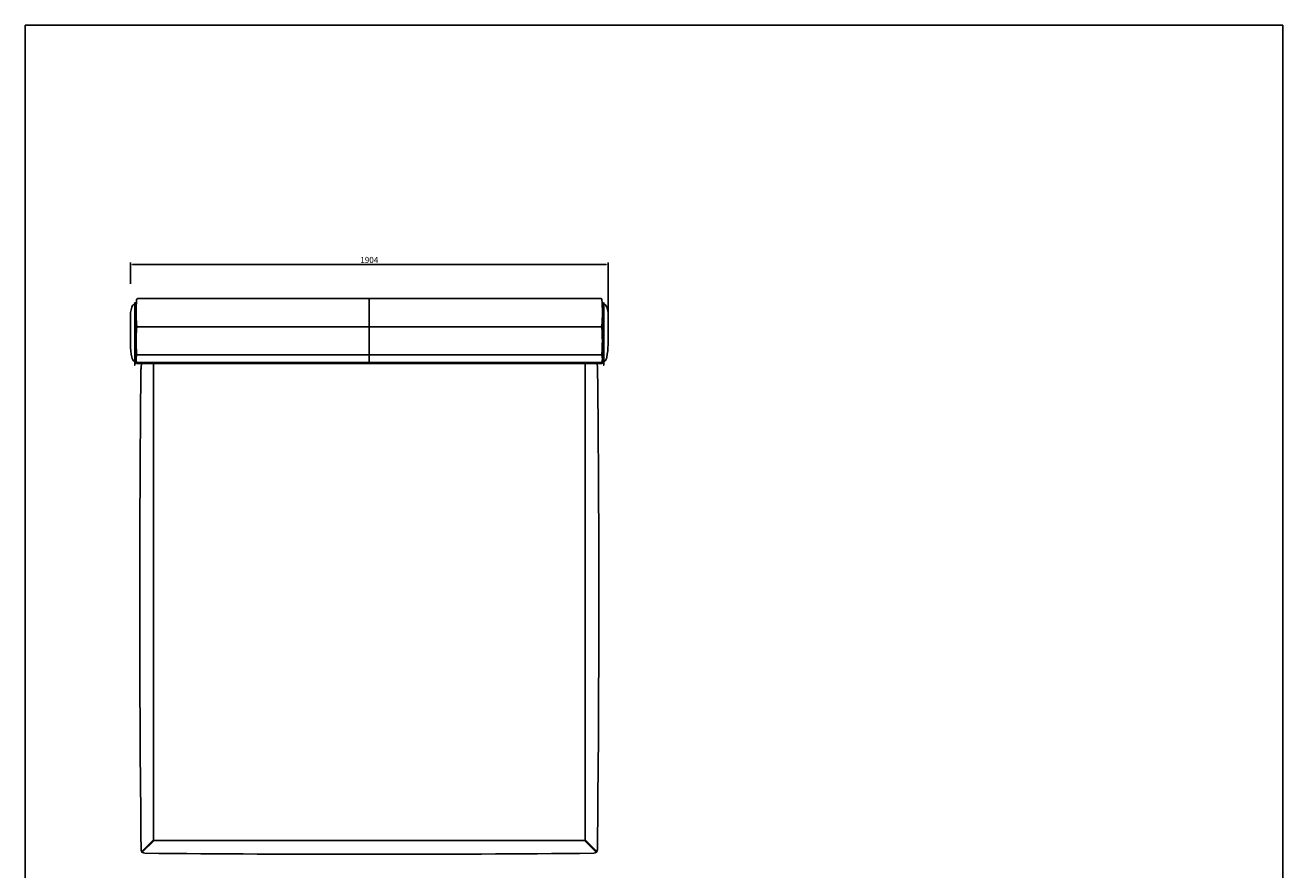
# Model space of a CAD drawing. Units: millimetres. Extents: x 626 to 5638, y 188 to 6396.
# Drawn here: x 626 to 5638, y 3031 to 6396 of the extents above; entities that cross this region are included whole.
import ezdxf

# ---------------------------------------------------------------- set-up
doc = ezdxf.new("R2010")
doc.units = ezdxf.units.MM
doc.layers.add('Make2D$可见线$曲线', color=7, linetype='Continuous', true_color=0x000000)
doc.styles.add('Arial Regular', font='arial.ttf')
doc.dimstyles.new('默认值', dxfattribs={"dimscale": 8, "dimtxt": 2.5, "dimasz": 1, "dimexe": 1, "dimexo": 0.5, "dimgap": 0.8, "dimtad": 1, "dimtoh": 1, "dimdec": 0, "dimzin": 1, "dimdsep": 46, "dimtxsty": 'Arial Regular', "dimcen": 2.5, "dimadec": 0, "dimazin": 1, "dimtfac": 1, "dimtdec": 0, "dimtofl": 0, "dimtmove": 0, "dimatfit": 3, "dimfxl": 1, "dimtolj": 1, "dimtzin": 1, "dimarcsym": 0})

# ---------------------------------------------------------------- blocks, each defined once
blk = doc.blocks.new('*D6')
at = {"layer": 'Defpoints', "color": 0, "transparency": 16777216}
for p in [(2949.3, 5442.5), (2949.3, 5363.7), (1045.2, 5361.3)]:
    blk.add_point(p, dxfattribs=at)
at = {"layer": 'Make2D$可见线$曲线', "color": 0, "lineweight": -2, "transparency": 16777216}
for p, q in [((1045.2, 5365.3), (1045.2, 5450.5)), ((1053.2, 5442.5), (2941.3, 5442.5)), ((2949.3, 5367.7), (2949.3, 5450.5))]:
    blk.add_line(p, q, dxfattribs=at)
at = {"layer": 'Make2D$可见线$曲线', "color": 0, "transparency": 16777216}
for points in [[(1053.2, 5443.8), (1053.2, 5441.1), (1045.2, 5442.5)], [(2941.3, 5443.8), (2941.3, 5441.1), (2949.3, 5442.5)]]:
    blk.add_solid(points, dxfattribs=at)
at = {"layer": 'Make2D$可见线$曲线', "color": 0, "transparency": 16777216, "insert": (1997.2, 5461.1), "char_height": 20, "attachment_point": 5, "style": 'Arial Regular'}
blk.add_mtext('\\A1;{\\H1.2x;1904}', dxfattribs=at)
blk = doc.blocks.new('1111')
for p, q in [((6507.3, -3036.6), (6507.3, -5851.5)), ((6507.3, -3036.6), (8779.6, -3036.6)), ((8779.6, -5851.5), (8779.6, -3036.6))]:
    blk.add_line(p, q)

msp = doc.modelspace()

# ---------------------------------------------------------------- linework, layer by layer
at = {"layer": 'Make2D$可见线$曲线', "color": 7}
for p, q in [((2949.3, 5183.3), (2949.3, 5404.8)), ((1066.5, 5288), (1066.5, 5052.5)), ((1066.5, 5128.5), (1066.5, 5286.1)), ((1075.1, 5308.1), (1997.2, 5308.1)), ((2919.3, 5308.1), (1997.2, 5308.1)), ((1997.2, 5308.1), (1997.2, 5048)), ((2928, 5288), (2928, 5052.5)), ((2928, 5128.5), (2928, 5286.1)), ((1075.1, 5195.1), (1997.2, 5195.1)), ((2919.3, 5195.1), (1997.2, 5195.1)), ((1074.4, 5082.9), (1997.2, 5082.9)), ((2920, 5082.9), (1997.2, 5082.9)), ((1070.5, 5053.1), (1997.2, 5053.1)), ((1070.5, 5048), (1997.2, 5048)), ((1088, 5032.3), (1089.3, 5048)), ((1137.2, 5048), (1137.2, 3149.7)), ((2924, 5053.1), (1997.2, 5053.1)), ((2924, 5048), (1997.2, 5048)), ((2857.2, 5048), (2857.2, 3149.7)), ((2906.5, 5032.3), (2905.2, 5048)), ((1136.2, 3149.3), (1090.8, 3103.9)), ((1138.3, 3147.2), (1092.9, 3101.7)), ((1997.2, 3148.2), (1138.7, 3148.2)), ((1138.7, 3148.2), (1997.2, 3148.2)), ((1997.2, 3148.2), (2855.7, 3148.2)), ((2855.7, 3148.2), (1997.2, 3148.2)), ((2856.2, 3147.2), (2901.6, 3101.7)), ((2858.3, 3149.3), (2903.7, 3103.9))]:
    msp.add_line(p, q, dxfattribs=at)
for points in [[(1062.5, 5055.3, -0.015567), (1061.5, 5056.1, -0.178044), (1051.1, 5073.3, -0.035108), (1045.2, 5123.7, -0.011515), (1045.2, 5124.6), (1045.2, 5242, -0.035667), (1045.9, 5252, -0.047336), (1050.9, 5272.5, -0.217405), (1062.5, 5286.2)], [(1066.5, 5287.6, -0.028148), (1068.9, 5288, -0.028148)], [(2928, 5287.6, 0.028148), (2925.6, 5288, 0.028148)], [(2932, 5055.3, 0.015567), (2933, 5056.1, 0.178044), (2943.4, 5073.3, 0.035108), (2949.3, 5123.7, 0.011515), (2949.3, 5124.6), (2949.3, 5242, 0.035667), (2948.6, 5252, 0.047336), (2943.6, 5272.5, 0.217405), (2932, 5286.2)], [(1066.5, 5053.2, 0.035082), (1069.1, 5052.3, 0.035082)], [(2928, 5053.2, -0.035082), (2925.3, 5052.3, -0.035082)]]:
    msp.add_lwpolyline(points, format="xyb", dxfattribs=at)
for centre, radius, start, end in [((1797.4, 5251.6), 729.1, 175.9245, 184.0755), ((1075.1, 5303.1), 5, 90, 176.3174), ((2919.3, 5303.1), 5, 3.6826, 90), ((2197, 5251.6), 729.1, 355.9245, 4.0755), ((1853.2, 5139), 784.7, 176.2441, 183.7559), ((1075.1, 5190.1), 5, 90, 176.2441), ((1075.1, 5200.1), 5, 183.6826, 270), ((2919.3, 5200.1), 5, 270, 356.3174), ((2919.3, 5190.1), 5, 3.7559, 90), ((2141.3, 5139), 784.7, 356.2441, 3.7559), ((1124.5, 5068), 56, 168.8107, 193.8149), ((1074.4, 5077.9), 5, 90, 168.8107), ((1075.1, 5087.9), 5, 183.7559, 270), ((2919.3, 5087.9), 5, 270, 356.2441), ((2920, 5077.9), 5, 11.1893, 90), ((2870, 5068), 56, 346.1851, 11.1893), ((1071.1, 5050.6), 2.6, 103.3397, 256.6603), ((1072, 5055.1), 2, 193.8149, 270), ((89588.4, 4108.2), 88505.8, 179.411373, 180.644629), ((1287.2, 5015.4), 200, 175.1683, 179.4114), ((-85593.9, 4108.2), 88505.8, 359.355371, 0.588627), ((2707.2, 5015.4), 200, 0.5886, 4.8317), ((2922.5, 5055.1), 2, 270, 346.1851), ((2923.4, 5050.6), 2.6, 283.3397, 76.6603), ((1103.2, 3112.6), 15, 180.6446, 215.1294), ((1137.2, 3148.2), 1.5, 315, 135), ((2857.2, 3148.2), 1.5, 45, 225), ((2891.3, 3112.6), 15, 324.8706, 359.3554), ((1091.8, 3102.8), 1.5, 127.9953, 315), ((1103.2, 3112.6), 15, 226.5933, 269.4505), ((1951.9, 91599.4), 88505.8, 269.450497, 270.029377), ((2042.6, 91599.4), 88505.8, 269.970623, 270.549503), ((2891.3, 3112.6), 15, 270.5495, 313.4067), ((2902.6, 3102.8), 1.5, 225, 52.0047)]:
    msp.add_arc(centre, radius, start, end, dxfattribs=at)
for points in [[(1062.5, 5052.5), (1062.5, 5050.5), (1064.5, 5050.5), (1066.4, 5050.5), (1066.5, 5052.5), (1066.4, 5050.5), (1064.5, 5050.5), (1062.5, 5050.5), (1062.5, 5052.5), (1062.5, 5071), (1062.5, 5089.6), (1062.5, 5269.5), (1062.5, 5288), (1062.5, 5290), (1064.5, 5290), (1066.4, 5290), (1066.5, 5288), (1066.4, 5290), (1064.5, 5290), (1062.5, 5290), (1062.5, 5288)], [(2932, 5052.5), (2932, 5050.5), (2930, 5050.5), (2928, 5050.5), (2928, 5052.5), (2928, 5050.5), (2930, 5050.5), (2932, 5050.5), (2932, 5052.5), (2932, 5071), (2932, 5089.6), (2932, 5269.5), (2932, 5288), (2932, 5290), (2930, 5290), (2928, 5290), (2928, 5288), (2928, 5290), (2930, 5290), (2932, 5290), (2932, 5288)]]:
    msp.add_rational_spline(points, [1, 0.711526352505, 1, 0.711526352505, 1, 0.711526352505, 1, 0.711526352505, 1, 1, 1, 1, 1, 0.711526352505, 1, 0.711526352505, 1, 0.711526352505, 1, 0.711526352505, 1], degree=2, knots=[0, 0, 0, 1.558256, 1.558256, 3.116513, 3.116513, 4.674769, 4.674769, 6.233026, 6.233026, 7.233026, 7.233026, 8.233026, 8.233026, 9.791282, 9.791282, 11.349539, 11.349539, 12.907795, 12.907795, 14.466052, 14.466052, 14.466052], dxfattribs=at)

# ---------------------------------------------------------------- block references
at = {"xscale": 2.205610420136053, "yscale": 2.205610420136053, "zscale": 2.205610420136053}
msp.add_blockref('1111', (-13726.7, 13093.8), dxfattribs=at)

# ---------------------------------------------------------------- dimensions: what is measured, and where the dimension line sits
at = {"layer": 'Make2D$可见线$曲线', "color": 7}
dim = msp.add_linear_dim(base=(2949.3, 5442.5), p1=(1045.2, 5361.3), p2=(2949.3, 5363.7), text='{\\H1.2x;1904}', dimstyle='默认值', dxfattribs=at)
dim.commit()
dim.dimension.update_dxf_attribs({"geometry": '*D6', "text_midpoint": (1997.2, 5461.1)})

doc.saveas('drawing.dxf')
